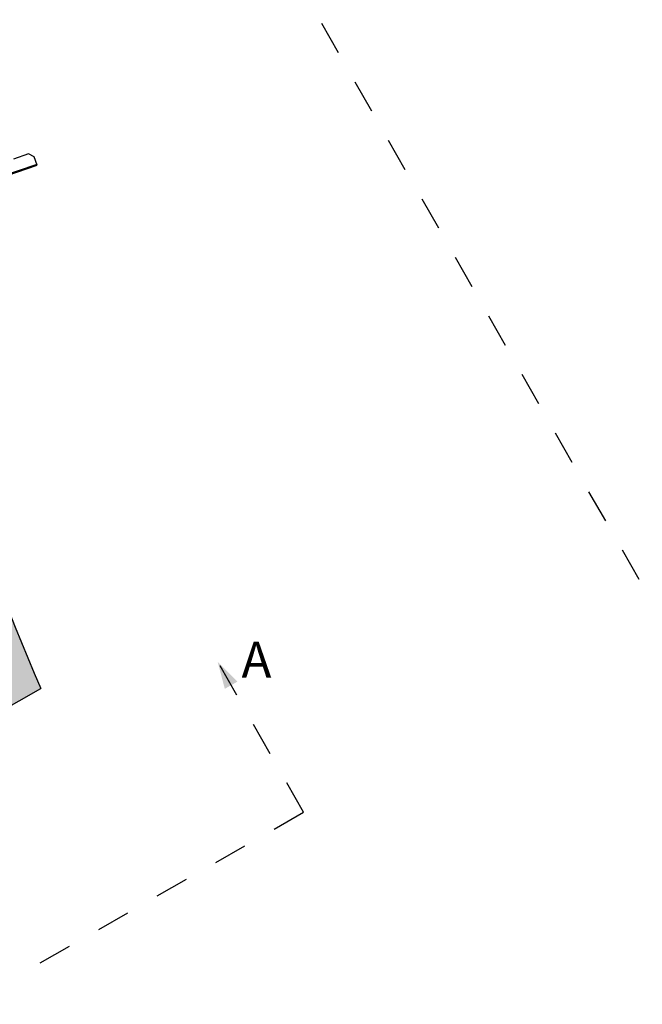
# Model space of a CAD drawing. Units: millimetres. Extents: x 3161 to 3430, y -114 to 93.
# Drawn here: x 3244 to 3251, y -54 to -43 of the extents above; entities that cross this region are included whole.
import ezdxf

# ---------------------------------------------------------------- set-up
doc = ezdxf.new("R2010")
doc.units = ezdxf.units.MM
doc.linetypes.add('STYLE_01', pattern=[0.416641, 0.208282, -0.208359])
for name, color, linetype in [('LINEE 0.2', 1, 'Continuous'), ('LINEE 0.35', 2, 'Continuous'), ('LINEE 0.5', 3, 'Continuous'), ('RETINI', 8, 'Continuous')]:
    doc.layers.add(name, color=color, linetype=linetype)
doc.styles.add('NEW_YORK', font='txt')

msp = doc.modelspace()

# ---------------------------------------------------------------- hatches: boundary and pattern name
at = {"layer": 'RETINI'}
msp.add_hatch(color=256, dxfattribs=at).paths.add_polyline_path([(3242.172, -45.211), (3241.793, -45.339, 0.015846), (3243.826, -50.695), (3239.011, -53.443, -0.017785), (3236.61, -47.09), (3236.326, -47.186, 0.018932), (3238.905, -53.964), (3239.102, -53.852), (3239.027, -53.721), (3244.273, -50.727, -0.016401)])

# ---------------------------------------------------------------- linework, layer by layer
at = {"layer": 'LINEE 0.2', "linetype": 'STYLE_01', "ltscale": 1.8}
for p, q in [((3256.511, -59.283), (3242.427, -34.61)), ((3247.199, -52.104), (3246.243, -50.431)), ((3237.758, -57.504), (3247.199, -52.104))]:
    msp.add_line(p, q, dxfattribs=at)
at = {"layer": 'LINEE 0.2'}
msp.add_circle((3244.869, -49.669), 16.526, dxfattribs=at)
msp.add_solid([(3246.243, -50.431), (3246.462, -50.651), (3246.322, -50.731)], dxfattribs=at)
at = {"layer": 'LINEE 0.35'}
msp.add_line((3239.027, -53.721), (3244.273, -50.727), dxfattribs=at)
msp.add_arc((3327.282, -15.951), 90, 198.97234, 202.73091, dxfattribs=at)
at = {"layer": 'RETINI'}
for p, q in [((3244.137, -44.777), (3243.971, -44.834)), ((3244.2, -44.809), (3244.137, -44.777)), ((3244.233, -44.903), (3244.2, -44.809)), ((3244.229, -44.894), (3243.236, -45.234)), ((3243.736, -45.073), (3244.233, -44.903))]:
    msp.add_line(p, q, dxfattribs=at)

# ---------------------------------------------------------------- texts
at = {"layer": 'LINEE 0.5', "insert": (3246.506, -50.207), "char_height": 0.4, "attachment_point": 1, "rotation": 0.3989, "style": 'NEW_YORK'}
msp.add_mtext('A', dxfattribs=at)

doc.saveas('drawing.dxf')
